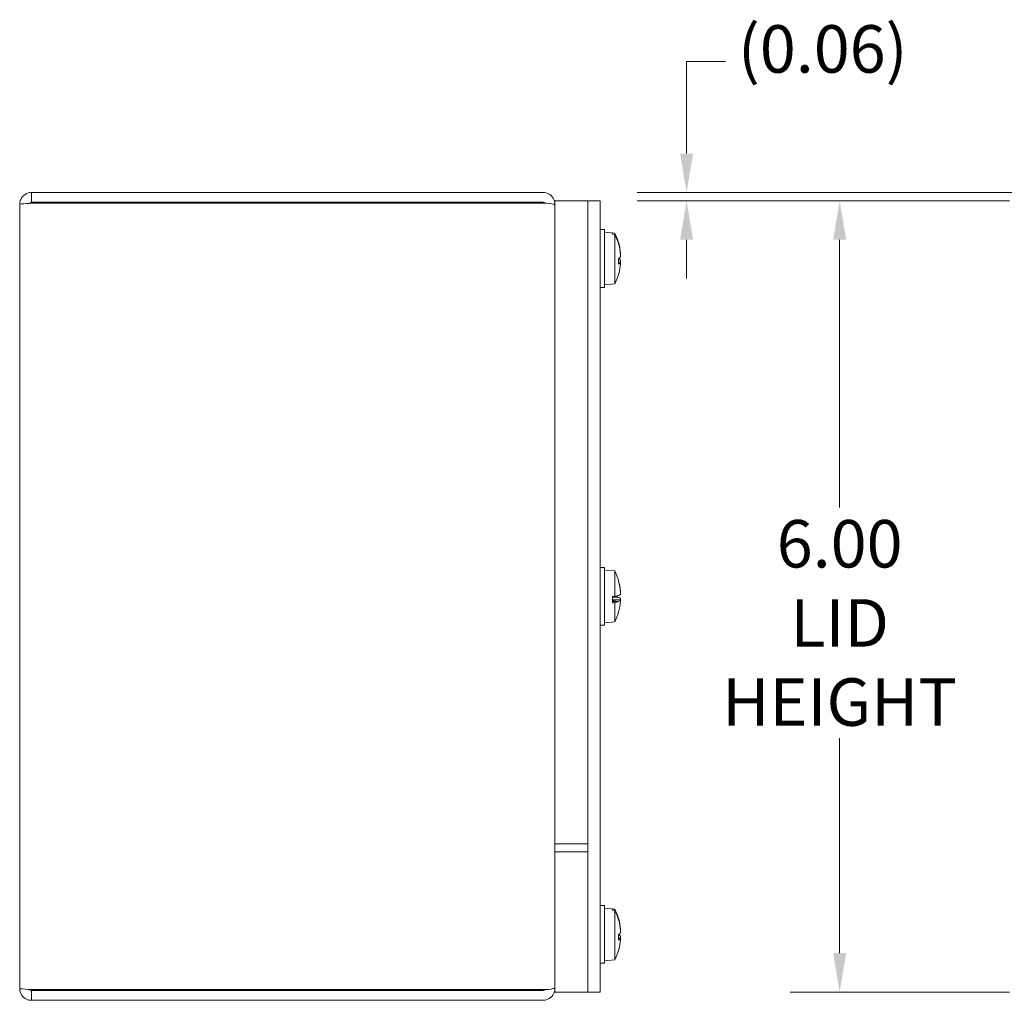
# Model space of a CAD drawing. Units: inches. Extents: x 3 to 48.7, y 2.1 to 30.5.
# Drawn here: x 3 to 10.4, y 14.6 to 22 of the extents above; entities that cross this region are included whole.
import ezdxf

# ---------------------------------------------------------------- set-up
doc = ezdxf.new("R2010")
doc.units = ezdxf.units.IN
doc.header["$LTSCALE"] = 3
doc.header["$MEASUREMENT"] = 0
doc.layers.add('Dimension (ANSI)', color=7, linetype='Continuous', lineweight=13)
doc.layers.add('Visible (ANSI)', color=7, linetype='Continuous', lineweight=13)
doc.styles.add('Note Text (ANSI)', font='RomanS.shx')
doc.dimstyles.new('Default (ANSI)', dxfattribs={"dimscale": 3, "dimtxt": 0.12, "dimasz": 0.098425, "dimexe": 0.125, "dimexo": 0.0625, "dimgap": 0.031496, "dimtad": 0, "dimtih": 1, "dimtoh": 1, "dimrnd": 1e-08, "dimzin": 0, "dimdsep": 46, "dimtxsty": 'Note Text (ANSI)', "dimcen": 0.09, "dimdle": 0.393701, "dimclrd": 256, "dimclre": 256, "dimclrt": 256, "dimadec": 0, "dimazin": 1, "dimtfac": 1, "dimtofl": 0, "dimtmove": 0, "dimatfit": 3, "dimfxl": 1, "dimtolj": 1, "dimtzin": 4, "dimlwd": -1, "dimlwe": -1, "dimarcsym": 0})

# ---------------------------------------------------------------- blocks, each defined once
blk = doc.blocks.new('*D4')
at = {"layer": 'Defpoints', "color": 0}
for p in [(10.6659, 20.6538), (9.1891, 14.6538), (10.6659, 14.6538)]:
    blk.add_point(p, dxfattribs=at)
at = {"layer": 'Dimension (ANSI)'}
for p, q in [((10.4784, 20.6538), (8.8141, 20.6538)), ((9.1891, 20.3585), (9.1891, 18.3273)), ((9.1891, 14.9491), (9.1891, 16.5783)), ((10.4784, 14.6538), (8.8141, 14.6538))]:
    blk.add_line(p, q, dxfattribs=at)
for points in [[(9.1399, 20.3585), (9.2383, 20.3585), (9.1891, 20.6538)], [(9.1399, 14.9491), (9.2383, 14.9491), (9.1891, 14.6538)]]:
    blk.add_solid(points, dxfattribs=at)
at = {"layer": 'Dimension (ANSI)', "insert": (9.1891, 17.4528), "char_height": 0.36, "attachment_point": 5, "style": 'Note Text (ANSI)'}
blk.add_mtext('\\A1;6.00\\PLID\\PHEIGHT', dxfattribs=at)
blk = doc.blocks.new('*D18')
at = {"layer": 'Defpoints', "color": 0}
for p in [(10.6849, 20.7163), (8.0279, 20.6538), (10.6659, 20.6538)]:
    blk.add_point(p, dxfattribs=at)
at = {"layer": 'Dimension (ANSI)'}
for p, q in [((8.0279, 21.0116), (8.0279, 21.7104)), ((8.0279, 21.7104), (8.3231, 21.7104)), ((10.4974, 20.7163), (7.6529, 20.7163)), ((10.4784, 20.6538), (7.6529, 20.6538)), ((8.0279, 20.3585), (8.0279, 20.0633))]:
    blk.add_line(p, q, dxfattribs=at)
for points in [[(7.9787, 21.0116), (8.0771, 21.0116), (8.0279, 20.7163)], [(7.9787, 20.3585), (8.0771, 20.3585), (8.0279, 20.6538)]]:
    blk.add_solid(points, dxfattribs=at)
at = {"layer": 'Dimension (ANSI)', "insert": (8.4176, 21.9847), "char_height": 0.36, "attachment_point": 1, "style": 'Note Text (ANSI)'}
blk.add_mtext('\\A1;(0.06)', dxfattribs=at)

msp = doc.modelspace()

# ---------------------------------------------------------------- linework, layer by layer
at = {"layer": 'Visible (ANSI)'}
for p, q in [((6.9399, 20.7163), (3.0591, 20.7163)), ((3.0591, 20.6423), (3.0591, 20.7163)), ((2.9695, 14.6809), (2.9695, 20.6267)), ((3.0591, 20.6423), (6.9399, 20.6423)), ((3.0591, 20.6353), (6.9399, 20.6353)), ((7.0197, 20.6267), (7.0295, 20.6267)), ((7.2795, 20.6538), (7.0295, 20.6538)), ((7.0295, 20.6538), (7.0295, 15.7158)), ((7.2795, 20.6538), (7.2795, 14.6538)), ((7.3732, 20.6538), (7.2795, 20.6538)), ((7.3732, 14.6538), (7.3732, 20.6538)), ((7.4062, 20.4346), (7.3732, 20.4346)), ((7.4062, 19.9971), (7.4062, 20.4346)), ((7.4842, 20.4085), (7.4062, 20.4153)), ((7.4667, 20.4096), (7.4842, 20.4081)), ((7.4667, 20.4096), (7.4667, 20.4004)), ((7.4842, 20.3989), (7.4667, 20.4004)), ((7.4842, 20.4085), (7.4842, 20.4081)), ((7.4842, 20.3989), (7.4842, 20.0231)), ((7.5126, 20.3351), (7.51, 20.3351)), ((7.514, 20.3298), (7.512, 20.3282)), ((7.5128, 20.1724), (7.5128, 20.2154)), ((7.5275, 20.1888), (7.5128, 20.1901)), ((7.4842, 20.0231), (7.4062, 20.0163)), ((7.4062, 19.9971), (7.3732, 19.9971)), ((7.4062, 17.8726), (7.3732, 17.8726)), ((7.4062, 17.4351), (7.4062, 17.8726)), ((7.4842, 17.8465), (7.4062, 17.8533)), ((7.4842, 17.8465), (7.4842, 17.6533)), ((7.5128, 17.7664), (7.5128, 17.7709)), ((7.4667, 17.6531), (7.4842, 17.6533)), ((7.4667, 17.6531), (7.4667, 17.6047)), ((7.4667, 17.6481), (7.5076, 17.6465)), ((7.5274, 17.6286), (7.4667, 17.6339)), ((7.514, 17.6465), (7.5108, 17.6465)), ((7.514, 17.6612), (7.5124, 17.6612)), ((7.5076, 17.6189), (7.4667, 17.6256)), ((7.5076, 17.6189), (7.4667, 17.6189)), ((7.5126, 17.6161), (7.4667, 17.6161)), ((7.4842, 17.6049), (7.4667, 17.6047)), ((7.4842, 17.6049), (7.4842, 17.4611)), ((7.5108, 17.6182), (7.514, 17.6175)), ((7.4062, 17.4351), (7.3732, 17.4351)), ((7.4842, 17.4611), (7.4062, 17.4543)), ((7.2795, 15.7788), (7.0295, 15.7788)), ((7.0295, 15.7788), (7.0295, 14.6538)), ((7.2795, 15.7158), (7.0295, 15.7158)), ((7.4062, 15.3096), (7.3732, 15.3096)), ((7.4062, 14.8721), (7.4062, 15.3096)), ((7.4842, 15.2835), (7.4062, 15.2903)), ((7.4667, 15.2846), (7.4842, 15.2831)), ((7.4667, 15.2846), (7.4667, 15.2754)), ((7.4842, 15.2739), (7.4667, 15.2754)), ((7.4842, 15.2835), (7.4842, 15.2831)), ((7.4842, 15.2739), (7.4842, 14.8981)), ((7.5126, 15.2101), (7.51, 15.2101)), ((7.514, 15.2048), (7.512, 15.2032)), ((7.5128, 15.0474), (7.5128, 15.0904)), ((7.5275, 15.0638), (7.5128, 15.0651)), ((7.4062, 14.8721), (7.3732, 14.8721)), ((7.4842, 14.8981), (7.4062, 14.8913)), ((6.9399, 14.6724), (3.0591, 14.6724)), ((3.0591, 14.6653), (6.9399, 14.6653)), ((3.0591, 14.6653), (3.0591, 14.5913)), ((7.0197, 14.6809), (7.0295, 14.6809)), ((7.2795, 14.6538), (7.0295, 14.6538)), ((7.3732, 14.6538), (7.2795, 14.6538)), ((3.0591, 14.5913), (6.9399, 14.5913))]:
    msp.add_line(p, q, dxfattribs=at)
for centre, radius, start, end in [((6.9399, 20.6267), 0.0156, 32.40246, 90), ((7.0942, 20.2158), 0.435, 15.99108, 26.2919), ((7.0942, 20.2158), 0.435, 333.7081, 344.00892), ((7.0942, 17.6538), 0.435, 15.97412, 26.2919), ((7.5034, 17.7709), 0.0094, 0, 15.97412), ((7.0942, 17.6538), 0.435, 333.7081, 344.02588), ((7.5034, 17.5367), 0.0094, 344.02588, 350.11653), ((7.0942, 15.0908), 0.435, 15.99108, 26.2919), ((7.0942, 15.0908), 0.435, 333.7081, 344.00892), ((6.9399, 14.6809), 0.0156, 270, 327.59754)]:
    msp.add_arc(centre, radius, start, end, dxfattribs=at)
for centre, major_axis, ratio, start_param, end_param in [((7.0942, 20.2192), (0.4345, 0), 0.985864, 0.273918, 0.456716), ((7.0942, 20.2116), (0.4345, 0), 0.97731, 0.273918, 0.456716), ((7.0942, 20.2162), (0.4349, 0), 0.998505, 0.264765, 0.277279), ((7.0942, 20.2137), (0.4349, 0), 0.946983, 0.264765, 0.277279), ((7.0958, 20.213), (0.3815, 0.2083), 0.98332, 5.875142, 6.052264), ((7.0958, 20.2198), (0.4036, -0.1612), 0.972005, 0.454977, 0.632099), ((7.0958, 20.1981), (0.4329, 0.0384), 0.159641, 5.993435, 6.184394), ((7.0958, 20.2333), (0.4329, -0.0388), 0.2182, 6.027146, 6.218106), ((7.0958, 20.2335), (0.4329, -0.0384), 0.159641, 0.098791, 0.280938), ((7.0958, 20.2187), (0.3815, -0.2083), 0.98332, 0.230922, 0.408043), ((7.0942, 20.2125), (0.4345, 0), 0.985864, 6.007836, 6.009268), ((7.0942, 20.2155), (0.4349, 0), 0.998505, 6.005906, 6.01842), ((7.0958, 17.6567), (0.3808, -0.2094), 0.983501, 0.580345, 0.771304), ((7.0958, 17.652), (0.3268, 0.2866), 0.991225, 5.652239, 5.841295), ((7.0942, 17.6738), (0.4345, 0), 0.107115, 5.826469, 6.009268), ((7.0942, 17.6339), (0.4345, 0), 0.107115, 0.274842, 0.443257), ((7.0942, 17.6604), (0.4349, 0), 0.006335, 0.264765, 0.277279), ((7.0958, 17.636), (0.4329, 0.0381), 0.099381, 6.012683, 6.189805), ((7.0958, 17.6717), (0.4329, -0.0381), 0.099381, 0.09338, 0.270502), ((7.0958, 17.6715), (0.4329, -0.0384), 0.158521, 6.035468, 6.21259), ((7.0942, 17.634), (0.4345, 0), 0.151822, 5.826469, 6.009268), ((7.0958, 17.6556), (0.3268, -0.2866), 0.991225, 0.439987, 0.630946), ((7.0942, 17.6474), (0.4349, 0), 0.262939, 6.005906, 6.01842), ((7.0942, 15.0942), (0.4345, 0), 0.985864, 0.273918, 0.456716), ((7.0942, 15.0866), (0.4345, 0), 0.97731, 0.273918, 0.456716), ((7.0942, 15.0912), (0.4349, 0), 0.998505, 0.264765, 0.277279), ((7.0942, 15.0887), (0.4349, 0), 0.946983, 0.264765, 0.277279), ((7.0958, 15.088), (0.3815, 0.2083), 0.98332, 5.875142, 6.052264), ((7.0958, 15.0948), (0.4036, -0.1612), 0.972005, 0.454977, 0.632099), ((7.0958, 15.0731), (0.4329, 0.0384), 0.159641, 5.993435, 6.184394), ((7.0958, 15.1085), (0.4329, -0.0384), 0.159641, 0.098791, 0.280938), ((7.0958, 15.1083), (0.4329, -0.0388), 0.2182, 6.027146, 6.218106), ((7.0958, 15.0937), (0.3815, -0.2083), 0.98332, 0.230922, 0.408043), ((7.0942, 15.0875), (0.4345, 0), 0.985864, 6.007836, 6.009268), ((7.0942, 15.0905), (0.4349, 0), 0.998505, 6.005906, 6.01842)]:
    msp.add_ellipse(centre, major_axis=major_axis, ratio=ratio, start_param=start_param, end_param=end_param, dxfattribs=at)
for points, knots in [([(3.0591, 20.7163), (3.025, 20.7163), (2.9919, 20.6951), (2.9777, 20.6641), (2.9723, 20.6524), (2.9695, 20.6396), (2.9695, 20.6267)], [0, 0, 0, 0, 1.140028, 1.140028, 1.140028, 1.570796, 1.570796, 1.570796, 1.570796]), ([(7.0295, 20.6267), (7.0295, 20.6595), (7.0099, 20.6915), (6.9807, 20.7065), (6.9681, 20.7129), (6.954, 20.7163), (6.9399, 20.7163)], [-1.570796, -1.570796, -1.570796, -1.570796, -0.473151, -0.473151, -0.473151, 0, 0, 0, 0]), ([(2.9695, 20.6267), (2.9695, 20.6288), (2.9907, 20.6309), (3.0217, 20.6329), (3.0333, 20.6337), (3.0462, 20.6345), (3.0591, 20.6353)], [0, 0, 0, 0, 1.140028, 1.140028, 1.140028, 1.570796, 1.570796, 1.570796, 1.570796]), ([(6.9399, 20.6353), (6.9727, 20.6353), (7.0047, 20.6318), (7.0196, 20.6268), (7.0261, 20.6246), (7.0295, 20.6221), (7.0295, 20.6197)], [0, 0, 0, 0, 1.097645, 1.097645, 1.097645, 1.570796, 1.570796, 1.570796, 1.570796]), ([(7.5275, 20.2429), (7.5276, 20.243), (7.5276, 20.243), (7.5277, 20.2434), (7.5277, 20.2442), (7.5278, 20.2462), (7.5277, 20.2475), (7.5276, 20.2508), (7.5274, 20.2526), (7.5273, 20.2547), (7.5272, 20.255), (7.5272, 20.2553)], [0.0109217, 0.0109217, 0.0109217, 0.0109217, 0.0141483, 0.0141483, 0.0282966, 0.0282966, 0.04243521, 0.04243521, 0.05657382, 0.05657382, 0.05880976, 0.05880976, 0.05880976, 0.05880976]), ([(7.5272, 20.2473), (7.5274, 20.2455), (7.5275, 20.2435), (7.5277, 20.2396), (7.5277, 20.2378), (7.5278, 20.2346), (7.5277, 20.2332), (7.5276, 20.2309), (7.5274, 20.2301), (7.5273, 20.2296), (7.5272, 20.2295), (7.5272, 20.2295)], [0, 0, 0, 0, 0.0141483, 0.0141483, 0.0282966, 0.0282966, 0.04243521, 0.04243521, 0.05657382, 0.05657382, 0.05880976, 0.05880976, 0.05880976, 0.05880976]), ([(7.5275, 20.1887), (7.5276, 20.1892), (7.5276, 20.1896), (7.5277, 20.192), (7.5277, 20.1939), (7.5278, 20.197), (7.5277, 20.1985), (7.5276, 20.2008), (7.5274, 20.2016), (7.5273, 20.2021), (7.5272, 20.2021), (7.5272, 20.2022)], [0.0109217, 0.0109217, 0.0109217, 0.0109217, 0.0141483, 0.0141483, 0.0282966, 0.0282966, 0.04243521, 0.04243521, 0.05657382, 0.05657382, 0.05880976, 0.05880976, 0.05880976, 0.05880976]), ([(7.5272, 20.1885), (7.5274, 20.1888), (7.5275, 20.1889), (7.5277, 20.1882), (7.5277, 20.1875), (7.5278, 20.1855), (7.5277, 20.1841), (7.5276, 20.1809), (7.5274, 20.1791), (7.5273, 20.177), (7.5272, 20.1767), (7.5272, 20.1764)], [0, 0, 0, 0, 0.0141483, 0.0141483, 0.0282966, 0.0282966, 0.04243521, 0.04243521, 0.05657382, 0.05657382, 0.05880976, 0.05880976, 0.05880976, 0.05880976]), ([(7.5108, 17.6465), (7.5106, 17.6465), (7.5103, 17.6465), (7.5094, 17.6465), (7.5085, 17.6465), (7.5076, 17.6465)], [0.05012859, 0.05012859, 0.05012859, 0.05012859, 0.05309771, 0.05309771, 0.06031449, 0.06031449, 0.06031449, 0.06031449]), ([(7.5108, 17.6465), (7.5106, 17.6465), (7.5103, 17.6465), (7.5094, 17.6465), (7.5085, 17.6465), (7.5076, 17.6465)], [0.05062207, 0.05062207, 0.05062207, 0.05062207, 0.05362937, 0.05362937, 0.06081184, 0.06081184, 0.06081184, 0.06081184]), ([(7.5277, 17.6799), (7.5277, 17.6803), (7.5277, 17.681), (7.5278, 17.683), (7.5277, 17.6844), (7.5276, 17.6878), (7.5274, 17.6897), (7.5273, 17.6918), (7.5272, 17.6921), (7.5272, 17.6924)], [0.01748501, 0.01748501, 0.01748501, 0.01748501, 0.0282966, 0.0282966, 0.04243521, 0.04243521, 0.05657382, 0.05657382, 0.05880976, 0.05880976, 0.05880976, 0.05880976]), ([(7.5272, 17.6869), (7.5274, 17.6851), (7.5275, 17.6831), (7.5277, 17.6793), (7.5277, 17.6775), (7.5278, 17.6745), (7.5277, 17.6731), (7.5276, 17.671), (7.5274, 17.6703), (7.5273, 17.6699), (7.5272, 17.6699), (7.5272, 17.6699)], [0, 0, 0, 0, 0.0141483, 0.0141483, 0.0282966, 0.0282966, 0.04243521, 0.04243521, 0.05657382, 0.05657382, 0.05880976, 0.05880976, 0.05880976, 0.05880976]), ([(7.5277, 17.6278), (7.5277, 17.6292), (7.5277, 17.6305), (7.5278, 17.6332), (7.5277, 17.6346), (7.5276, 17.6367), (7.5274, 17.6374), (7.5273, 17.6377), (7.5272, 17.6378), (7.5272, 17.6378)], [0.01748501, 0.01748501, 0.01748501, 0.01748501, 0.0282966, 0.0282966, 0.04243521, 0.04243521, 0.05657382, 0.05657382, 0.05880976, 0.05880976, 0.05880976, 0.05880976]), ([(7.5272, 17.6284), (7.5274, 17.6287), (7.5275, 17.6286), (7.5277, 17.6277), (7.5277, 17.6269), (7.5278, 17.6247), (7.5277, 17.6232), (7.5276, 17.6199), (7.5274, 17.618), (7.5273, 17.6159), (7.5272, 17.6156), (7.5272, 17.6153)], [0, 0, 0, 0, 0.0141483, 0.0141483, 0.0282966, 0.0282966, 0.04243521, 0.04243521, 0.05657382, 0.05657382, 0.05880976, 0.05880976, 0.05880976, 0.05880976]), ([(7.5076, 17.6189), (7.5085, 17.6188), (7.5094, 17.6186), (7.5103, 17.6184), (7.5106, 17.6183), (7.5108, 17.6182)], [0.08123708, 0.08123708, 0.08123708, 0.08123708, 0.08845387, 0.08845387, 0.09142298, 0.09142298, 0.09142298, 0.09142298]), ([(7.5275, 15.1179), (7.5276, 15.118), (7.5276, 15.118), (7.5277, 15.1184), (7.5277, 15.1192), (7.5278, 15.1212), (7.5277, 15.1225), (7.5276, 15.1258), (7.5274, 15.1276), (7.5273, 15.1297), (7.5272, 15.13), (7.5272, 15.1303)], [0.0109217, 0.0109217, 0.0109217, 0.0109217, 0.0141483, 0.0141483, 0.0282966, 0.0282966, 0.04243521, 0.04243521, 0.05657382, 0.05657382, 0.05880976, 0.05880976, 0.05880976, 0.05880976]), ([(7.5272, 15.1223), (7.5274, 15.1205), (7.5275, 15.1185), (7.5277, 15.1146), (7.5277, 15.1128), (7.5278, 15.1096), (7.5277, 15.1082), (7.5276, 15.1059), (7.5274, 15.1051), (7.5273, 15.1046), (7.5272, 15.1045), (7.5272, 15.1045)], [0, 0, 0, 0, 0.0141483, 0.0141483, 0.0282966, 0.0282966, 0.04243521, 0.04243521, 0.05657382, 0.05657382, 0.05880976, 0.05880976, 0.05880976, 0.05880976]), ([(7.5275, 15.0637), (7.5276, 15.0642), (7.5276, 15.0646), (7.5277, 15.067), (7.5277, 15.0689), (7.5278, 15.072), (7.5277, 15.0735), (7.5276, 15.0758), (7.5274, 15.0766), (7.5273, 15.0771), (7.5272, 15.0771), (7.5272, 15.0772)], [0.0109217, 0.0109217, 0.0109217, 0.0109217, 0.0141483, 0.0141483, 0.0282966, 0.0282966, 0.04243521, 0.04243521, 0.05657382, 0.05657382, 0.05880976, 0.05880976, 0.05880976, 0.05880976]), ([(7.5272, 15.0635), (7.5274, 15.0638), (7.5275, 15.0639), (7.5277, 15.0632), (7.5277, 15.0625), (7.5278, 15.0605), (7.5277, 15.0591), (7.5276, 15.0559), (7.5274, 15.0541), (7.5273, 15.052), (7.5272, 15.0517), (7.5272, 15.0514)], [0, 0, 0, 0, 0.0141483, 0.0141483, 0.0282966, 0.0282966, 0.04243521, 0.04243521, 0.05657382, 0.05657382, 0.05880976, 0.05880976, 0.05880976, 0.05880976]), ([(2.9695, 14.6809), (2.9695, 14.6469), (2.9907, 14.6137), (3.0217, 14.5995), (3.0333, 14.5941), (3.0462, 14.5913), (3.0591, 14.5913)], [0, 0, 0, 0, 1.140028, 1.140028, 1.140028, 1.570796, 1.570796, 1.570796, 1.570796]), ([(3.0591, 14.6724), (3.025, 14.6745), (2.9919, 14.6765), (2.9777, 14.6786), (2.9723, 14.6794), (2.9695, 14.6801), (2.9695, 14.6809)], [0, 0, 0, 0, 1.140028, 1.140028, 1.140028, 1.570796, 1.570796, 1.570796, 1.570796]), ([(7.0295, 14.688), (7.0295, 14.6823), (7.0099, 14.6767), (6.9807, 14.6741), (6.9681, 14.673), (6.954, 14.6724), (6.9399, 14.6724)], [-1.570796, -1.570796, -1.570796, -1.570796, -0.473151, -0.473151, -0.473151, 0, 0, 0, 0]), ([(6.9399, 14.5913), (6.9727, 14.5913), (7.0047, 14.6109), (7.0196, 14.6401), (7.0261, 14.6527), (7.0295, 14.6668), (7.0295, 14.6809)], [0, 0, 0, 0, 1.097645, 1.097645, 1.097645, 1.570796, 1.570796, 1.570796, 1.570796])]:
    msp.add_open_spline(points, degree=3, knots=knots, dxfattribs=at)
for points in [[(3.0456, 20.6343), (3.0484, 20.639), (3.0536, 20.6423), (3.0591, 20.6423)], [(7.5128, 20.1724), (7.5128, 20.1722), (7.5127, 20.172), (7.5124, 20.1719)], [(7.5128, 15.0474), (7.5128, 15.0472), (7.5127, 15.047), (7.5124, 15.0469)], [(3.0456, 14.6733), (3.0484, 14.6687), (3.0536, 14.6653), (3.0591, 14.6653)]]:
    msp.add_open_spline(points, degree=3, dxfattribs=at)

# ---------------------------------------------------------------- dimensions: what is measured, and where the dimension line sits
at = {"layer": 'Dimension (ANSI)'}
for base, p1, p2, text, override, picture, middle in [((8.0279, 20.6538), (10.6849, 20.7163), (10.6659, 20.6538), '(<>)', {"dimgap": 0.031496, "dimdec": 2, "dimtol": 0, "dimlim": 0, "dimtp": 0, "dimtm": 0, "dimtdec": 2, "dimatfit": 1}, '*D18', (9.1891, 21.7104)), ((9.1891, 14.6538), (10.6659, 20.6538), (10.6659, 14.6538), '<>\\PLID\\PHEIGHT', {"dimdec": 2, "dimtp": 0, "dimtm": 0, "dimtdec": 2, "dimatfit": 1}, '*D4', (9.1891, 17.4528))]:
    dim = msp.add_linear_dim(base=base, p1=p1, p2=p2, angle=270, text=text, dimstyle='Default (ANSI)', override=override, dxfattribs=at)
    dim.commit()
    dim.dimension.update_dxf_attribs({"geometry": picture, "text_midpoint": middle, "dimtype": 160})

doc.saveas('drawing.dxf')
